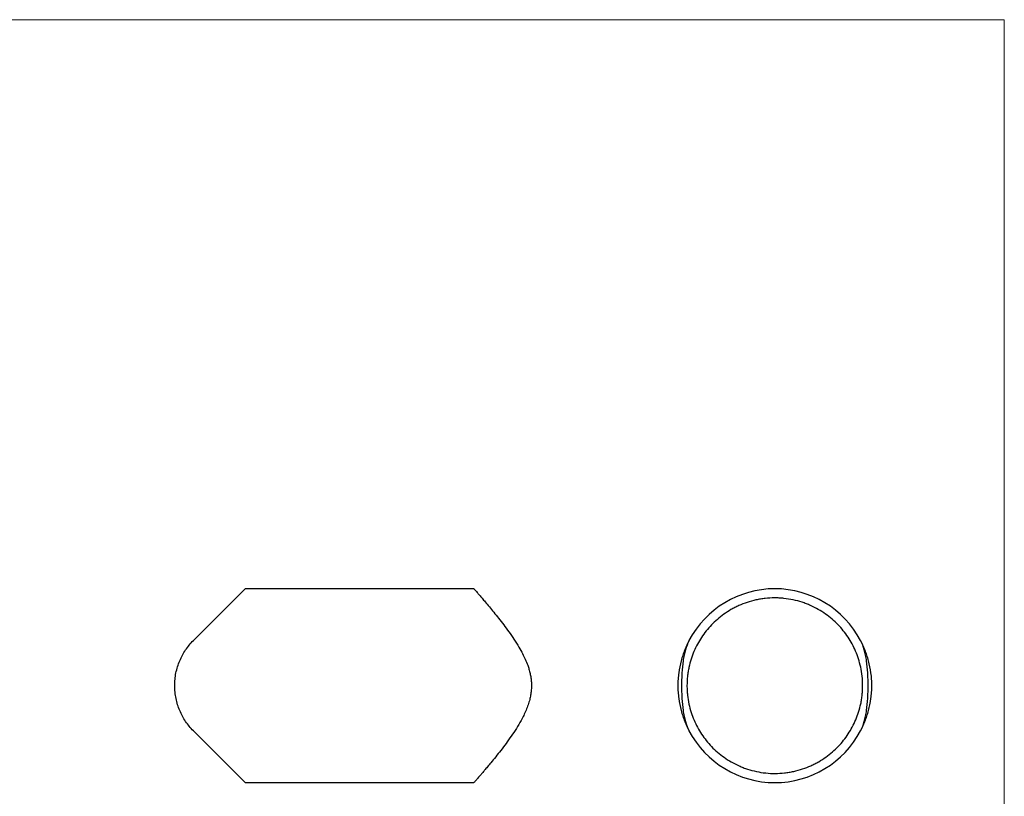
# Model space of a CAD drawing. Units: millimetres. Extents: x 7 to 438, y 7 to 308.
# Drawn here: x 223 to 438, y 138 to 308 of the extents above; entities that cross this region are included whole.
import ezdxf

# ---------------------------------------------------------------- set-up
doc = ezdxf.new("R2010")
doc.units = ezdxf.units.MM
doc.header["$LTSCALE"] = 1.5

msp = doc.modelspace()

# ---------------------------------------------------------------- linework, layer by layer
at = {"color": 7, "linetype": 'Continuous', "lineweight": 18}
for q in [(7.5, 307.5), (438, 7.5)]:
    msp.add_line((438, 307.5), q, dxfattribs=at)
at = {"color": 7, "linetype": 'Continuous', "lineweight": 25}
for p, q in [((260.72, 171.69), (272.05, 183.02)), ((322.06, 183.02), (272.05, 183.02)), ((272.05, 140.62), (260.72, 151.95)), ((272.05, 140.62), (322.06, 140.62))]:
    msp.add_line(p, q, dxfattribs=at)
for start, end in [(27.7565, 152.2435), (207.7565, 332.2435)]:
    msp.add_arc((387.83, 161.82), 21.2, start, end, dxfattribs=at)
for points, knots in [([(322.06, 183.01), (322.06, 183.01), (322.06, 183.01), (322.16, 182.89), (322.34, 182.69), (322.58, 182.41), (322.89, 182.05), (323.31, 181.57), (323.84, 180.95), (324.56, 180.11), (325.41, 179.1), (326.39, 177.9), (327.45, 176.59), (328.56, 175.15), (329.69, 173.62), (330.82, 171.98), (331.82, 170.39), (332.65, 168.91), (333.29, 167.6), (333.76, 166.45), (334.1, 165.41), (334.34, 164.5), (334.52, 163.56), (334.62, 162.61), (334.65, 161.65), (334.59, 160.7), (334.46, 159.74), (334.24, 158.7), (333.9, 157.6), (333.46, 156.44), (332.94, 155.31), (332.24, 153.97), (331.33, 152.44), (330.21, 150.76), (329.06, 149.16), (327.92, 147.65), (326.8, 146.24), (325.82, 145.04), (325.02, 144.08), (324.39, 143.33), (323.85, 142.7), (323.41, 142.18), (323.06, 141.77), (322.77, 141.45), (322.53, 141.17), (322.32, 140.92), (322.15, 140.73), (322.06, 140.63), (322.06, 140.63), (322.06, 140.63)], [0, 0, 0, 0, 0.013612, 0.034602, 0.053157, 0.071834, 0.090689, 0.109657, 0.134445, 0.15944, 0.189726, 0.219638, 0.249997, 0.280565, 0.311545, 0.342059, 0.372768, 0.396383, 0.416194, 0.43613, 0.449239, 0.462415, 0.475715, 0.489117, 0.502258, 0.515514, 0.528942, 0.542474, 0.559925, 0.577522, 0.595286, 0.613131, 0.643539, 0.674173, 0.705421, 0.736865, 0.768289, 0.799952, 0.824367, 0.844844, 0.865421, 0.885631, 0.900903, 0.916231, 0.931742, 0.947319, 0.967577, 0.988001, 1, 1, 1, 1]), ([(368.63, 161.82), (368.63, 162.52), (368.67, 163.2), (368.78, 164.19), (368.82, 164.52), (368.93, 165.18), (368.99, 165.5), (369.19, 166.44), (369.35, 167.04), (369.71, 168.2), (369.92, 168.76), (370.39, 169.86), (370.64, 170.38), (371.19, 171.41), (371.48, 171.9), (372.43, 173.34), (373.15, 174.25), (374.38, 175.52), (374.81, 175.94), (375.72, 176.72), (376.19, 177.1), (377.19, 177.81), (377.71, 178.14), (378.52, 178.61), (378.8, 178.76), (379.37, 179.06), (379.66, 179.2), (381.14, 179.86), (382.39, 180.28), (384.04, 180.64), (384.38, 180.71), (385.06, 180.82), (385.39, 180.87), (386.41, 180.98), (387.09, 181.02), (388.12, 181.02), (388.46, 181.01), (389.15, 180.98), (389.49, 180.95), (390.52, 180.84), (391.19, 180.73), (392.51, 180.45), (393.16, 180.28), (394.1, 179.97), (394.42, 179.86), (395.03, 179.62), (395.33, 179.5), (396.22, 179.1), (396.79, 178.81), (397.88, 178.19), (398.41, 177.85), (399.93, 176.78), (400.83, 176), (402.05, 174.74), (402.44, 174.3), (403.17, 173.39), (403.51, 172.92), (404.47, 171.47), (405.02, 170.45), (405.72, 168.83), (405.93, 168.27), (406.3, 167.11), (406.47, 166.5), (406.74, 165.25), (406.84, 164.6), (406.99, 163.25), (407.03, 162.57), (407.03, 161.54), (407.03, 161.19), (406.99, 160.5), (406.96, 160.16), (406.89, 159.49), (406.85, 159.16), (406.75, 158.5), (406.69, 158.18), (406.49, 157.24), (406.33, 156.63), (405.96, 155.47), (405.76, 154.91), (405.29, 153.81), (405.04, 153.28), (404.49, 152.25), (404.2, 151.76), (403.25, 150.31), (402.53, 149.41), (401.31, 148.13), (400.87, 147.71), (399.96, 146.92), (399.49, 146.55), (398.49, 145.84), (397.97, 145.5), (397.16, 145.03), (396.88, 144.88), (396.31, 144.59), (396.02, 144.45), (394.53, 143.78), (393.28, 143.36), (391.63, 142.99), (391.29, 142.93), (390.62, 142.82), (390.28, 142.77), (389.26, 142.66), (388.58, 142.62), (387.21, 142.62), (386.52, 142.65), (385.14, 142.8), (384.47, 142.9), (383.15, 143.19), (382.5, 143.36), (381.55, 143.67), (381.24, 143.78), (380.62, 144.02), (380.32, 144.15), (379.44, 144.54), (378.87, 144.83), (377.77, 145.46), (377.24, 145.79), (375.73, 146.87), (374.82, 147.65), (373.6, 148.92), (373.22, 149.36), (372.49, 150.27), (372.14, 150.74), (371.18, 152.2), (370.63, 153.21), (369.94, 154.84), (369.73, 155.4), (369.36, 156.56), (369.19, 157.17), (368.92, 158.43), (368.82, 159.08), (368.71, 160.09), (368.68, 160.43), (368.64, 161.12), (368.63, 161.47), (368.63, 161.82)], [0, 0, 0, 0, 0.015625, 0.015625, 0.023438, 0.023438, 0.03125, 0.03125, 0.046875, 0.046875, 0.0625, 0.0625, 0.078125, 0.078125, 0.09375, 0.09375, 0.125, 0.125, 0.140625, 0.140625, 0.15625, 0.15625, 0.171875, 0.171875, 0.179688, 0.179688, 0.1875, 0.1875, 0.21875, 0.21875, 0.226563, 0.226563, 0.234375, 0.234375, 0.25, 0.25, 0.257813, 0.257813, 0.265625, 0.265625, 0.28125, 0.28125, 0.296875, 0.296875, 0.304688, 0.304688, 0.3125, 0.3125, 0.328125, 0.328125, 0.34375, 0.34375, 0.375, 0.375, 0.390625, 0.390625, 0.40625, 0.40625, 0.4375, 0.4375, 0.453125, 0.453125, 0.46875, 0.46875, 0.484375, 0.484375, 0.5, 0.5, 0.507813, 0.507813, 0.515625, 0.515625, 0.523438, 0.523438, 0.53125, 0.53125, 0.546875, 0.546875, 0.5625, 0.5625, 0.578125, 0.578125, 0.59375, 0.59375, 0.625, 0.625, 0.640625, 0.640625, 0.65625, 0.65625, 0.671875, 0.671875, 0.679688, 0.679688, 0.6875, 0.6875, 0.71875, 0.71875, 0.726563, 0.726563, 0.734375, 0.734375, 0.75, 0.75, 0.765625, 0.765625, 0.78125, 0.78125, 0.796875, 0.796875, 0.804688, 0.804688, 0.8125, 0.8125, 0.828125, 0.828125, 0.84375, 0.84375, 0.875, 0.875, 0.890625, 0.890625, 0.90625, 0.90625, 0.9375, 0.9375, 0.953125, 0.953125, 0.96875, 0.96875, 0.984375, 0.984375, 0.992188, 0.992188, 1, 1, 1, 1]), ([(260.72, 151.95), (260.09, 152.57), (259.53, 153.26), (258.78, 154.36), (258.55, 154.75), (258.12, 155.54), (257.91, 155.96), (257.38, 157.22), (257.11, 158.09), (256.83, 159.46), (256.75, 159.93), (256.66, 160.87), (256.63, 161.34), (256.63, 162.28), (256.66, 162.75), (256.75, 163.68), (256.82, 164.15), (257.1, 165.53), (257.38, 166.41), (257.91, 167.68), (258.11, 168.09), (258.55, 168.89), (258.78, 169.27), (259.53, 170.38), (260.09, 171.06), (260.72, 171.69)], [0, 0, 0, 0, 0.125, 0.125, 0.1875, 0.1875, 0.25, 0.25, 0.375, 0.375, 0.4375, 0.4375, 0.5, 0.5, 0.5625, 0.5625, 0.625, 0.625, 0.75, 0.75, 0.8125, 0.8125, 0.875, 0.875, 1, 1, 1, 1]), ([(369.07, 171.69), (368.74, 171.06), (368.42, 170.38), (367.98, 169.27), (367.84, 168.89), (367.58, 168.09), (367.46, 167.68), (367.12, 166.42), (366.94, 165.54), (366.76, 164.18), (366.71, 163.71), (366.65, 162.77), (366.63, 162.3), (366.63, 161.36), (366.65, 160.89), (366.71, 159.96), (366.76, 159.49), (366.94, 158.11), (367.12, 157.23), (367.45, 155.96), (367.58, 155.55), (367.84, 154.75), (367.98, 154.36), (368.42, 153.26), (368.74, 152.57), (369.07, 151.95)], [0, 0, 0, 0, 0.125, 0.125, 0.1875, 0.1875, 0.25, 0.25, 0.375, 0.375, 0.4375, 0.4375, 0.5, 0.5, 0.5625, 0.5625, 0.625, 0.625, 0.75, 0.75, 0.8125, 0.8125, 0.875, 0.875, 1, 1, 1, 1]), ([(369.07, 171.69), (368.75, 171.07), (368.49, 170.39), (368.17, 169.27), (368.08, 168.88), (367.91, 168.07), (367.84, 167.65), (367.66, 166.38), (367.57, 165.5), (367.49, 164.13), (367.47, 163.66), (367.44, 162.74), (367.44, 162.28), (367.44, 161.35), (367.44, 160.89), (367.47, 159.96), (367.49, 159.5), (367.57, 158.13), (367.66, 157.25), (367.84, 155.98), (367.91, 155.56), (368.08, 154.75), (368.17, 154.37), (368.49, 153.25), (368.75, 152.57), (369.07, 151.95)], [0, 0, 0, 0, 0.125, 0.125, 0.1875, 0.1875, 0.25, 0.25, 0.375, 0.375, 0.4375, 0.4375, 0.5, 0.5, 0.5625, 0.5625, 0.625, 0.625, 0.75, 0.75, 0.8125, 0.8125, 0.875, 0.875, 1, 1, 1, 1]), ([(406.59, 151.95), (406.92, 152.57), (407.18, 153.25), (407.5, 154.37), (407.59, 154.76), (407.76, 155.57), (407.83, 155.99), (408.01, 157.26), (408.09, 158.14), (408.18, 159.51), (408.2, 159.97), (408.22, 160.9), (408.23, 161.36), (408.23, 162.28), (408.22, 162.75), (408.2, 163.67), (408.18, 164.14), (408.09, 165.5), (408.01, 166.38), (407.83, 167.66), (407.75, 168.08), (407.59, 168.88), (407.5, 169.27), (407.18, 170.39), (406.92, 171.07), (406.59, 171.69)], [0, 0, 0, 0, 0.125, 0.125, 0.1875, 0.1875, 0.25, 0.25, 0.375, 0.375, 0.4375, 0.4375, 0.5, 0.5, 0.5625, 0.5625, 0.625, 0.625, 0.75, 0.75, 0.8125, 0.8125, 0.875, 0.875, 1, 1, 1, 1]), ([(406.59, 151.95), (406.93, 152.57), (407.24, 153.26), (407.68, 154.36), (407.82, 154.75), (408.09, 155.54), (408.21, 155.96), (408.55, 157.22), (408.72, 158.09), (408.91, 159.46), (408.95, 159.93), (409.02, 160.87), (409.03, 161.34), (409.03, 162.28), (409.02, 162.75), (408.96, 163.68), (408.91, 164.15), (408.73, 165.53), (408.55, 166.41), (408.21, 167.68), (408.09, 168.09), (407.82, 168.89), (407.68, 169.27), (407.24, 170.38), (406.93, 171.06), (406.59, 171.69)], [0, 0, 0, 0, 0.125, 0.125, 0.1875, 0.1875, 0.25, 0.25, 0.375, 0.375, 0.4375, 0.4375, 0.5, 0.5, 0.5625, 0.5625, 0.625, 0.625, 0.75, 0.75, 0.8125, 0.8125, 0.875, 0.875, 1, 1, 1, 1])]:
    msp.add_open_spline(points, degree=3, knots=knots, dxfattribs=at)

doc.saveas('drawing.dxf')
